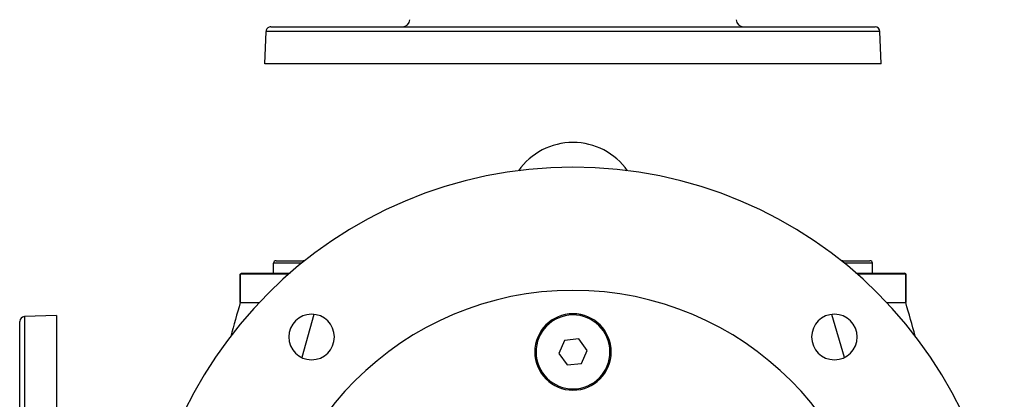
# Model space of a CAD drawing. Extents: x 24 to 1865, y -1103 to 406.
# Drawn here: x 526 to 926, y -248 to -94 of the extents above; entities that cross this region are included whole.
import ezdxf

# ---------------------------------------------------------------- set-up
doc = ezdxf.new("R2010")
doc.units = 0
doc.linetypes.add('DASHED', pattern=[11.05, 8.7, -2.35])
doc.layers.get('0').update_dxf_attribs({"linetype": 'CONTINUOUS'})
doc.layers.add('NEVIDI', color=4, linetype='DASHED')

msp = doc.modelspace()

# ---------------------------------------------------------------- linework, layer by layer
at = {"color": 2}
for p, q in [((626, -111.5), (626.456407, -98.430201)), ((626, -111.5), (626.456407, -98.430201)), ((628.455189, -96.5), (873.544811, -96.5)), ((876, -111.5), (875.543593, -98.430201)), ((876, -111.5), (875.543593, -98.430201)), ((876, -111.5), (626, -111.5)), ((630.5, -191.440681), (641.5, -191.440681)), ((860.5, -191.440681), (871.5, -191.440681)), ((629.5, -196.440681), (629.5, -192.440681)), ((629.5, -196.440681), (629.5, -192.440681)), ((872.5, -196.440681), (872.5, -192.440681)), ((872.5, -196.440681), (872.5, -192.440681)), ((616, -196.940681), (616.5, -196.440681)), ((616, -196.940681), (616.5, -196.440681)), ((616, -208.440681), (616, -196.940681)), ((616, -196.940681), (616, -208.440681)), ((635.674788, -196.940681), (616, -196.940681)), ((616.5, -196.440681), (636.243803, -196.440681)), ((865.756197, -196.440681), (885.5, -196.440681)), ((886, -196.940681), (866.325212, -196.940681)), ((886, -196.940681), (885.5, -196.440681)), ((885.5, -196.440681), (886, -196.940681)), ((886, -208.440765), (886, -196.940681)), ((886, -196.940681), (886, -208.440765)), ((616.000758, -208.438474), (623.652684, -208.441201)), ((878.347393, -208.441278), (885.999242, -208.438473)), ((541.5, -213.640681), (528.430201, -214.097088)), ((541.5, -213.640681), (541.5, -338.640681)), ((526.5, -338.640681), (526.5, -216.09587)), ((526.5, -338.640681), (526.5, -216.09587)), ((753.328772, -223.157676), (747.589173, -223.7824)), ((756.739601, -227.815956), (753.328772, -223.157676)), ((747.589173, -223.7824), (745.260399, -229.065405)), ((745.260399, -229.065405), (748.671228, -233.723686)), ((754.410827, -233.098961), (756.739601, -227.815956)), ((748.671228, -233.723686), (754.410827, -233.098961))]:
    msp.add_line(p, q, dxfattribs=at)
for centre, radius, start, end in [((681.753726, -93.5), 3, 270, 358), ((820.246274, -93.5), 3, 182, 270), ((628.455189, -98.5), 2, 112.153846, 178), ((628.455189, -98.5), 2, 90, 112), ((873.544811, -98.5), 2, 2, 90), ((751, -170.440681), 27, 35.071396, 144.928604), ((751, -328.440681), 175, 0, 180), ((630.5, -192.440681), 1, 90, 180), ((641.5, -192.440681), 1, 57.905858, 90), ((860.5, -192.440681), 1, 90, 122.094142), ((871.5, -192.440681), 1, 0, 90), ((751, -328.440681), 125, 0, 180), ((1576, -488.440681), 1000, 163.739662, 164.553516), ((-74, -488.440681), 1000, 15.450443, 16.260338), ((528.5, -216.09587), 2, 92, 180), ((644.933983, -222.374664), 9.25, 0, 180), ((751, -228.440681), 15.5, 0, 180), ((751, -228.440681), 15, 6.211882, 186.211882), ((857.066017, -222.374664), 9.25, 0, 180), ((644.933983, -222.374664), 9.25, 180, 360), ((857.066017, -222.374664), 9.25, 180, 360), ((751, -228.440681), 15, 186.211882, 6.211882), ((751, -228.440681), 15.5, 180, 360)]:
    msp.add_arc(centre, radius, start, end, dxfattribs=at)
at = {"layer": 'NEVIDI', "color": 7, "linetype": 'CONTINUOUS'}
for p, q in [((875.543593, -98.430201), (626.456407, -98.430201)), ((640.930565, -192.440681), (629.5, -192.440681)), ((872.5, -192.440681), (861.069435, -192.440681)), ((528.430201, -214.097088), (528.430201, -338.640681)), ((645.908099, -213.192872), (640.918233, -230.707176)), ((861.114975, -230.689117), (856.077639, -213.194714))]:
    msp.add_line(p, q, dxfattribs=at)

doc.saveas('drawing.dxf')
